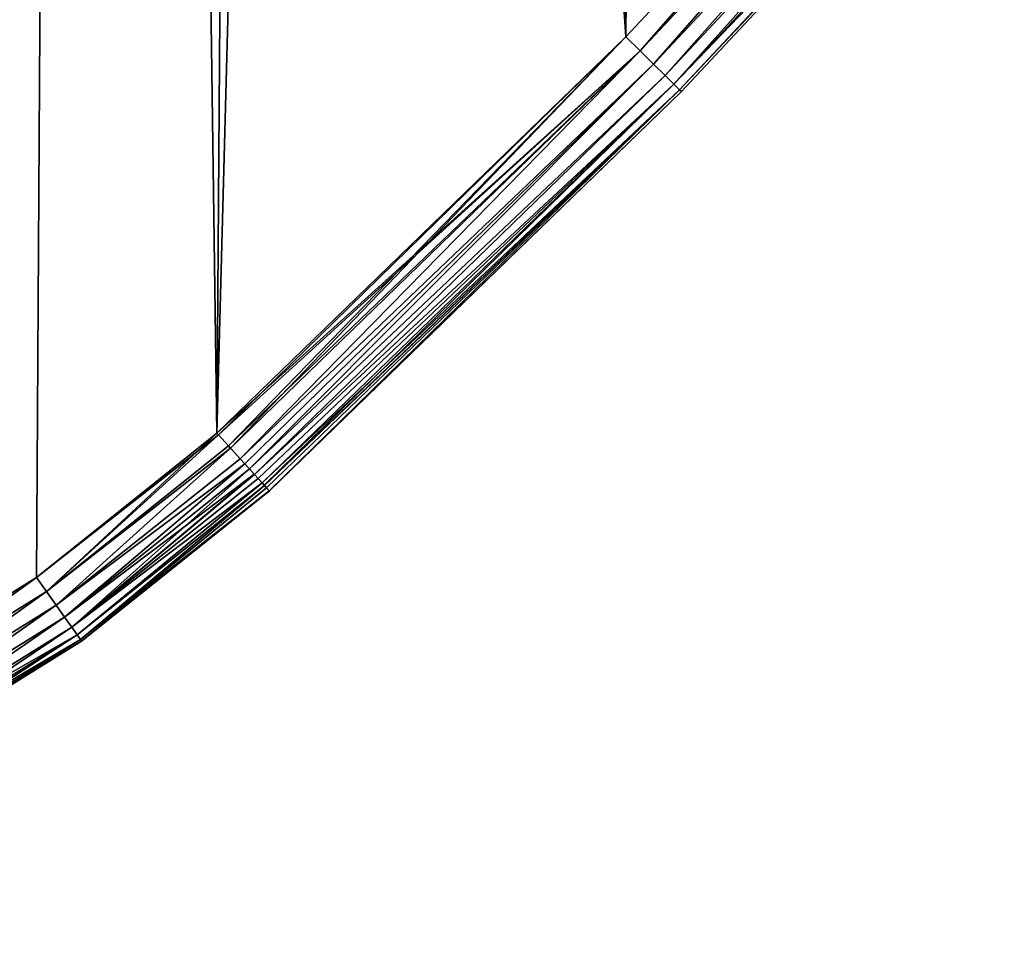
# Model space of a CAD drawing. Units: centimetres. Extents: x -146 to 383, y -145 to 270.
# Drawn here: x 223 to 227, y 87 to 90 of the extents above; entities that cross this region are included whole.
import ezdxf

# ---------------------------------------------------------------- set-up
doc = ezdxf.new("R2010")
doc.units = ezdxf.units.CM
doc.header["$LTSCALE"] = 2.54

# ---------------------------------------------------------------- blocks, each defined once
blk = doc.blocks.new('3DGeom~135_Defintion')
at = {"color": 18, "true_color": 0x000000}
mesh = blk.add_polyface(dxfattribs=at)
corners = [(-441.95, -667.08, 98.17), (-462.36, 703.35, 98.17), (-547.26, -554.46, 98.17), (-460.44, 688.78, 98.17), (-454.82, 675.2, 98.17), (-445.88, 663.55, 98.17), (-434.22, 654.6, 98.17), (-339.23, -766.69, 98.17), (-420.64, 648.98, 98.17), (-406.08, 647.06, 98.17), (-391.51, 648.98, 98.17), (-377.94, 654.6, 98.17), (-366.28, 663.55, 98.17), (-357.33, 675.2, 98.17), (-351.71, 688.78, 98.17), (-349.79, 703.35, 98.17), (0, -896.61, 98.17), (-56.28, 0, 98.17), (-62.52, -892.75, 98.17), (-54.37, -14.57, 98.17), (-48.74, -28.14, 98.17), (-39.8, -39.8, 98.17), (-28.14, -48.74, 98.17), (-14.57, -54.37, 98.17), (0, -56.28, 98.17), (62.52, -892.75, 98.17), (14.57, -54.37, 98.17), (28.14, -48.74, 98.17), (39.8, -39.8, 98.17), (48.74, -28.14, 98.17), (54.37, -14.57, 98.17), (56.28, 0, 98.17), (441.95, -667.08, 98.17), (349.79, 703.35, 98.17), (339.23, -766.69, 98.17), (351.71, 688.78, 98.17), (357.33, 675.2, 98.17), (366.28, 663.55, 98.17), (377.94, 654.6, 98.17), (391.51, 648.98, 98.17), (406.08, 647.06, 98.17), (420.64, 648.98, 98.17), (434.22, 654.6, 98.17), (445.88, 663.55, 98.17), (547.26, -554.46, 98.17), (454.82, 675.2, 98.17), (460.44, 688.78, 98.17), (462.36, 703.35, 98.17), (-1248.38, 850.3, 98.17), (-1244.65, 975.29, 98.17), (-1250.38, 912.91, 98.17), (-1239.66, 792.91, 98.17), (-1231.28, 1036.49, 98.17), (-1204.76, 654.15, 98.17), (-1210.48, 1095.57, 98.17), (-1182.57, 1151.65, 98.17), (-1159.88, 506.63, 98.17), (-1147.96, 1203.87, 98.17), (-1107.58, 361.58, 98.17), (-1107.19, 1251.42, 98.17), (-1047.99, 219.36, 98.17), (-1060.87, 1293.6, 98.17), (-1009.71, 1329.75, 98.17), (-981.27, 80.35, 98.17), (-954.49, 1359.33, 98.17), (-907.58, -55.1, 98.17), (-900.43, 1380.47, 98.17), (-827.13, -186.63, 98.17), (-762.81, 1419.63, 98.17), (-740.1, -313.92, 98.17), (-612.62, 1454.52, 98.17), (-646.73, -436.64, 98.17), (-460.85, 1481.75, 98.17), (-460.44, 717.91, 98.17), (-307.89, 1501.25, 98.17), (-454.82, 731.49, 98.17), (-445.88, 743.14, 98.17), (-434.22, 752.09, 98.17), (-420.64, 757.71, 98.17), (-406.08, 759.63, 98.17), (-391.51, 757.71, 98.17), (-377.94, 752.09, 98.17), (-366.28, 743.14, 98.17), (-357.33, 731.49, 98.17), (-351.71, 717.91, 98.17), (-293.89, -802.93, 98.17), (-154.14, 1512.97, 98.17), (-240.66, -835.96, 98.17), (-183.78, -862.19, 98.17), (-124.09, -881.22, 98.17), (0, 1516.89, 98.17), (-54.37, 14.57, 98.17), (-48.74, 28.14, 98.17), (-39.8, 39.8, 98.17), (-28.14, 48.74, 98.17), (-14.57, 54.37, 98.17), (0, 56.28, 98.17), (14.57, 54.37, 98.17), (154.14, 1512.97, 98.17), (28.14, 48.74, 98.17), (39.8, 39.8, 98.17), (48.74, 28.14, 98.17), (54.37, 14.57, 98.17), (124.09, -881.22, 98.17), (183.78, -862.19, 98.17), (307.89, 1501.25, 98.17), (240.66, -835.96, 98.17), (293.89, -802.93, 98.17), (351.71, 717.91, 98.17), (460.85, 1481.75, 98.17), (357.33, 731.49, 98.17), (366.28, 743.14, 98.17), (377.94, 752.09, 98.17), (391.51, 757.71, 98.17), (406.08, 759.63, 98.17), (420.64, 757.71, 98.17), (434.22, 752.09, 98.17), (445.88, 743.14, 98.17), (454.82, 731.49, 98.17), (460.44, 717.91, 98.17), (612.62, 1454.52, 98.17), (646.73, -436.64, 98.17), (762.81, 1419.63, 98.17), (740.1, -313.92, 98.17), (827.13, -186.63, 98.17), (900.43, 1380.47, 98.17), (907.58, -55.1, 98.17), (954.49, 1359.33, 98.17), (981.27, 80.35, 98.17), (1009.71, 1329.75, 98.17), (1047.99, 219.36, 98.17), (1060.87, 1293.6, 98.17), (1107.58, 361.58, 98.17), (1107.19, 1251.42, 98.17), (1147.96, 1203.87, 98.17), (1159.88, 506.63, 98.17), (1182.57, 1151.65, 98.17), (1204.76, 654.15, 98.17), (1210.48, 1095.57, 98.17), (1239.66, 792.91, 98.17), (1231.28, 1036.49, 98.17), (1244.65, 975.29, 98.17), (1248.38, 850.3, 98.17), (1250.38, 912.91, 98.17)]
mesh.append_faces([[corners[k] for k in face] for face in [(48, 49, 50), (141, 142, 143)]], dxfattribs={"vtx0": -1, "color": 18})
mesh.append_faces([[corners[k] for k in face] for face in [(0, 1, 2), (1, 0, 3), (3, 0, 4), (4, 0, 5), (5, 0, 6), (6, 7, 8), (8, 7, 9), (9, 7, 10), (10, 7, 11), (11, 7, 12), (12, 7, 13), (13, 7, 14), (14, 7, 15), (16, 17, 18), (17, 16, 19), (19, 16, 20), (20, 16, 21), (21, 16, 22), (22, 16, 23), (23, 16, 24), (24, 25, 26), (26, 25, 27), (27, 25, 28), (28, 25, 29), (29, 25, 30), (30, 25, 31), (32, 33, 34), (33, 32, 35), (35, 32, 36), (36, 32, 37), (37, 32, 38), (38, 32, 39), (39, 32, 40), (40, 32, 41), (41, 32, 42), (42, 32, 43), (43, 44, 45), (45, 44, 46), (46, 44, 47), (49, 51, 52), (52, 53, 54), (54, 53, 55), (55, 56, 57), (57, 58, 59), (59, 60, 61), (61, 60, 62), (62, 63, 64), (64, 65, 66), (66, 67, 68), (68, 69, 70), (70, 2, 72), (72, 73, 74), (74, 85, 86), (86, 89, 90), (90, 97, 98), (98, 104, 105), (105, 108, 109), (109, 47, 120), (120, 121, 122), (122, 124, 125), (125, 126, 127), (127, 128, 129), (129, 130, 131), (131, 132, 133), (133, 132, 134), (134, 135, 136), (136, 137, 138), (138, 139, 140), (140, 139, 141)]], dxfattribs={"vtx0": -1, "vtx1": -1, "color": 18})
mesh.append_faces([[corners[k] for k in face] for face in [(72, 2, 1), (74, 15, 7), (90, 89, 17), (98, 31, 25), (105, 34, 33), (120, 47, 44)]], dxfattribs={"vtx0": -1, "vtx1": -1, "vtx2": -1, "color": 18})
mesh.append_faces([[corners[k] for k in face] for face in [(6, 0, 7), (24, 16, 25), (43, 32, 44), (49, 48, 51), (52, 51, 53), (55, 53, 56), (57, 56, 58), (59, 58, 60), (62, 60, 63), (64, 63, 65), (66, 65, 67), (68, 67, 69), (70, 69, 71), (70, 71, 2), (72, 1, 73), (74, 73, 75), (74, 75, 76), (74, 76, 77), (74, 77, 78), (74, 78, 79), (74, 79, 80), (74, 80, 81), (74, 81, 82), (74, 82, 83), (74, 83, 84), (74, 84, 15), (74, 7, 85), (86, 85, 87), (86, 87, 88), (86, 88, 89), (17, 89, 18), (90, 17, 91), (90, 91, 92), (90, 92, 93), (90, 93, 94), (90, 94, 95), (90, 95, 96), (90, 96, 97), (98, 97, 99), (98, 99, 100), (98, 100, 101), (98, 101, 102), (98, 102, 31), (98, 25, 103), (98, 103, 104), (105, 104, 106), (105, 106, 107), (105, 107, 34), (105, 33, 108), (109, 108, 110), (109, 110, 111), (109, 111, 112), (109, 112, 113), (109, 113, 114), (109, 114, 115), (109, 115, 116), (109, 116, 117), (109, 117, 118), (109, 118, 119), (109, 119, 47), (120, 44, 121), (122, 121, 123), (122, 123, 124), (125, 124, 126), (127, 126, 128), (129, 128, 130), (131, 130, 132), (134, 132, 135), (136, 135, 137), (138, 137, 139), (141, 139, 142)]], dxfattribs={"vtx0": -1, "vtx2": -1, "color": 18})
mesh = blk.add_polyface(dxfattribs=at)
corners = [(-433.89, 703.35), (-339.23, -766.69), (-441.95, -667.08), (-432.94, 696.15), (-430.17, 689.44), (-425.75, 683.68), (-419.98, 679.26), (-413.28, 676.48), (-406.08, 675.53), (-398.88, 676.48), (-392.17, 679.26), (-386.41, 683.68), (-381.99, 689.44), (-379.21, 696.15), (-378.26, 703.35), (-1244.65, 975.29), (-1248.38, 850.3), (-1250.38, 912.91), (-1239.66, 792.91), (-1231.28, 1036.49), (-1204.76, 654.15), (-1210.48, 1095.57), (-1182.57, 1151.65), (-1159.88, 506.63), (-1147.96, 1203.87), (-1107.58, 361.58), (-1107.19, 1251.42), (-1047.99, 219.36), (-1060.87, 1293.6), (-1009.71, 1329.75), (-981.27, 80.35), (-954.49, 1359.33), (-907.58, -55.1), (-900.43, 1380.47), (-827.13, -186.63), (-762.81, 1419.63), (-740.1, -313.92), (-612.62, 1454.52), (-646.73, -436.64), (-547.26, -554.46), (-460.85, 1481.75), (-432.94, 710.55), (-307.89, 1501.25), (-430.17, 717.25), (-425.75, 723.01), (-419.98, 727.43), (-413.28, 730.21), (-406.08, 731.16), (-398.88, 730.21), (-392.17, 727.43), (-386.41, 723.01), (-381.99, 717.25), (-379.21, 710.55), (-293.89, -802.93), (-154.14, 1512.97), (-240.66, -835.96), (-183.78, -862.19), (-124.09, -881.22), (0, 1516.89), (-62.52, -892.75), (-27.81, 0), (-26.87, 7.2), (-24.09, 13.91), (-19.67, 19.67), (-13.91, 24.09), (-7.2, 26.87), (0, 27.81), (7.2, 26.87), (154.14, 1512.97), (13.91, 24.09), (19.67, 19.67), (24.09, 13.91), (26.87, 7.2), (27.81, 0), (62.52, -892.75), (124.09, -881.22), (183.78, -862.19), (307.89, 1501.25), (240.66, -835.96), (293.89, -802.93), (339.23, -766.69), (378.26, 703.35), (460.85, 1481.75), (379.21, 710.55), (381.99, 717.25), (386.41, 723.01), (392.17, 727.43), (398.88, 730.21), (406.08, 731.16), (413.28, 730.21), (419.98, 727.43), (425.75, 723.01), (430.17, 717.25), (432.94, 710.55), (433.89, 703.35), (441.95, -667.08), (547.26, -554.46), (612.62, 1454.52), (646.73, -436.64), (762.81, 1419.63), (740.1, -313.92), (827.13, -186.63), (900.43, 1380.47), (907.58, -55.1), (954.49, 1359.33), (981.27, 80.35), (1009.71, 1329.75), (1047.99, 219.36), (1060.87, 1293.6), (1107.58, 361.58), (1107.19, 1251.42), (1147.96, 1203.87), (1159.88, 506.63), (1182.57, 1151.65), (1204.76, 654.15), (1210.48, 1095.57), (1239.66, 792.91), (1231.28, 1036.49), (1244.65, 975.29), (1248.38, 850.3), (1250.38, 912.91), (379.21, 696.15), (381.99, 689.44), (386.41, 683.68), (392.17, 679.26), (398.88, 676.48), (406.08, 675.53), (413.28, 676.48), (419.98, 679.26), (425.75, 683.68), (430.17, 689.44), (432.94, 696.15), (0, -896.61), (-26.87, -7.2), (-24.09, -13.91), (-19.67, -19.67), (-13.91, -24.09), (-7.2, -26.87), (0, -27.81), (7.2, -26.87), (13.91, -24.09), (19.67, -19.67), (24.09, -13.91), (26.87, -7.2)]
mesh.append_faces([[corners[k] for k in face] for face in [(15, 16, 17), (119, 118, 120)]], dxfattribs={"vtx0": -1, "color": 18})
mesh.append_faces([[corners[k] for k in face] for face in [(16, 15, 18), (18, 19, 20), (20, 22, 23), (23, 24, 25), (25, 26, 27), (27, 29, 30), (30, 31, 32), (32, 33, 34), (34, 35, 36), (36, 37, 38), (38, 37, 39), (39, 40, 2), (0, 40, 41), (41, 42, 43), (43, 42, 44), (44, 42, 45), (45, 42, 46), (46, 42, 47), (47, 42, 48), (48, 42, 49), (49, 42, 50), (50, 42, 51), (51, 42, 52), (52, 42, 14), (1, 42, 53), (53, 54, 55), (55, 54, 56), (56, 54, 57), (57, 58, 59), (60, 58, 61), (61, 58, 62), (62, 58, 63), (63, 58, 64), (64, 58, 65), (65, 58, 66), (66, 58, 67), (67, 68, 69), (69, 68, 70), (70, 68, 71), (71, 68, 72), (72, 68, 73), (74, 68, 75), (75, 68, 76), (76, 77, 78), (78, 77, 79), (79, 77, 80), (81, 82, 83), (83, 82, 84), (84, 82, 85), (85, 82, 86), (86, 82, 87), (87, 82, 88), (88, 82, 89), (89, 82, 90), (90, 82, 91), (91, 82, 92), (92, 82, 93), (93, 82, 94), (95, 82, 96), (96, 97, 98), (98, 99, 100), (100, 99, 101), (101, 102, 103), (103, 104, 105), (105, 106, 107), (107, 108, 109), (109, 111, 112), (112, 113, 114), (114, 115, 116), (116, 118, 119), (132, 138, 74)]], dxfattribs={"vtx0": -1, "vtx1": -1, "color": 18})
mesh.append_faces([[corners[k] for k in face] for face in [(2, 40, 0), (14, 42, 1), (59, 58, 60), (73, 68, 74), (80, 77, 81), (94, 82, 95)]], dxfattribs={"vtx0": -1, "vtx1": -1, "vtx2": -1, "color": 18})
mesh.append_faces([[corners[k] for k in face] for face in [(0, 1, 2), (1, 0, 3), (1, 3, 4), (1, 4, 5), (1, 5, 6), (1, 6, 7), (1, 7, 8), (1, 8, 9), (1, 9, 10), (1, 10, 11), (1, 11, 12), (1, 12, 13), (1, 13, 14), (18, 15, 19), (20, 19, 21), (20, 21, 22), (23, 22, 24), (25, 24, 26), (27, 26, 28), (27, 28, 29), (30, 29, 31), (32, 31, 33), (34, 33, 35), (36, 35, 37), (39, 37, 40), (41, 40, 42), (53, 42, 54), (57, 54, 58), (67, 58, 68), (76, 68, 77), (81, 77, 82), (96, 82, 97), (98, 97, 99), (101, 99, 102), (103, 102, 104), (105, 104, 106), (107, 106, 108), (109, 108, 110), (109, 110, 111), (112, 111, 113), (114, 113, 115), (116, 115, 117), (116, 117, 118), (81, 95, 80), (95, 81, 121), (95, 121, 122), (95, 122, 123), (95, 123, 124), (95, 124, 125), (95, 125, 126), (95, 126, 127), (95, 127, 128), (95, 128, 129), (95, 129, 130), (95, 130, 131), (95, 131, 94), (60, 132, 59), (132, 60, 133), (132, 133, 134), (132, 134, 135), (132, 135, 136), (132, 136, 137), (132, 137, 138), (74, 138, 139), (74, 139, 140), (74, 140, 141), (74, 141, 142), (74, 142, 143), (74, 143, 73)]], dxfattribs={"vtx0": -1, "vtx2": -1, "color": 18})
mesh = blk.add_polyface(dxfattribs=at)
corners = [(547.26, -554.46), (445.57, -670.64, 0.67), (441.95, -667.08), (551.06, -557.83, 0.67)]
mesh.append_faces([[corners[k] for k in face] for face in [(0, 1, 2), (1, 0, 3)]], dxfattribs={"vtx0": -1, "color": 18})
mesh = blk.add_polyface(dxfattribs=at)
corners = [(445.57, -670.64, 97.5), (547.26, -554.46, 98.17), (441.95, -667.08, 98.17), (551.06, -557.83, 97.5)]
mesh.append_faces([[corners[k] for k in face] for face in [(0, 1, 2), (1, 0, 3)]], dxfattribs={"vtx0": -1, "color": 18})
mesh = blk.add_polyface(dxfattribs=at)
corners = [(551.06, -557.83, 0.67), (448.95, -673.97, 2.63), (445.57, -670.64, 0.67), (554.6, -560.98, 2.63)]
mesh.append_faces([[corners[k] for k in face] for face in [(0, 1, 2), (1, 0, 3)]], dxfattribs={"vtx0": -1, "color": 18})
mesh = blk.add_polyface(dxfattribs=at)
corners = [(448.95, -673.97, 95.54), (551.06, -557.83, 97.5), (445.57, -670.64, 97.5), (554.6, -560.98, 95.54)]
mesh.append_faces([[corners[k] for k in face] for face in [(0, 1, 2), (1, 0, 3)]], dxfattribs={"vtx0": -1, "color": 18})
mesh = blk.add_polyface(dxfattribs=at)
corners = [(554.6, -560.98, 2.63), (451.85, -676.82, 5.75), (448.95, -673.97, 2.63), (557.64, -563.68, 5.75)]
mesh.append_faces([[corners[k] for k in face] for face in [(0, 1, 2), (1, 0, 3)]], dxfattribs={"vtx0": -1, "color": 18})
mesh = blk.add_polyface(dxfattribs=at)
corners = [(451.85, -676.82, 92.42), (554.6, -560.98, 95.54), (448.95, -673.97, 95.54), (557.64, -563.68, 92.42)]
mesh.append_faces([[corners[k] for k in face] for face in [(0, 1, 2), (1, 0, 3)]], dxfattribs={"vtx0": -1, "color": 18})
mesh = blk.add_polyface(dxfattribs=at)
corners = [(557.64, -563.68, 5.75), (454.07, -679.01, 9.82), (451.85, -676.82, 5.75), (559.97, -565.75, 9.82)]
mesh.append_faces([[corners[k] for k in face] for face in [(0, 1, 2), (1, 0, 3)]], dxfattribs={"vtx0": -1, "color": 18})
mesh = blk.add_polyface(dxfattribs=at)
corners = [(454.07, -679.01, 88.35), (557.64, -563.68, 92.42), (451.85, -676.82, 92.42), (559.97, -565.75, 88.35)]
mesh.append_faces([[corners[k] for k in face] for face in [(0, 1, 2), (1, 0, 3)]], dxfattribs={"vtx0": -1, "color": 18})
mesh = blk.add_polyface(dxfattribs=at)
corners = [(454.07, -679.01, 9.82), (561.44, -567.05, 14.55), (455.47, -680.38, 14.55), (559.97, -565.75, 9.82)]
mesh.append_faces([[corners[k] for k in face] for face in [(0, 1, 2), (1, 0, 3)]], dxfattribs={"vtx0": -1, "color": 18})
mesh = blk.add_polyface(dxfattribs=at)
corners = [(561.44, -567.05, 83.62), (454.07, -679.01, 88.35), (455.47, -680.38, 83.62), (559.97, -565.75, 88.35)]
mesh.append_faces([[corners[k] for k in face] for face in [(0, 1, 2), (1, 0, 3)]], dxfattribs={"vtx0": -1, "color": 18})
mesh = blk.add_polyface(dxfattribs=at)
corners = [(455.47, -680.38, 14.55), (561.94, -567.5, 19.63), (455.94, -680.85, 19.63), (561.44, -567.05, 14.55)]
mesh.append_faces([[corners[k] for k in face] for face in [(0, 1, 2), (1, 0, 3)]], dxfattribs={"vtx0": -1, "color": 18})
mesh = blk.add_polyface(dxfattribs=at)
corners = [(561.94, -567.5, 78.54), (455.47, -680.38, 83.62), (455.94, -680.85, 78.54), (561.44, -567.05, 83.62)]
mesh.append_faces([[corners[k] for k in face] for face in [(0, 1, 2), (1, 0, 3)]], dxfattribs={"vtx0": -1, "color": 18})
mesh = blk.add_polyface(dxfattribs=at)
corners = [(561.94, -567.5, 19.63), (455.94, -680.85, 78.54), (455.94, -680.85, 19.63), (561.94, -567.5, 78.54)]
mesh.append_faces([[corners[k] for k in face] for face in [(0, 1, 2), (1, 0, 3)]], dxfattribs={"vtx0": -1, "color": 18})
mesh = blk.add_polyface(dxfattribs=at)
corners = [(441.95, -667.08), (339.63, -767.12, 0.01), (339.23, -766.69)]
mesh.append_faces([[corners[k] for k in face] for face in [(0, 1, 2)]], dxfattribs={"color": 18})
mesh = blk.add_polyface(dxfattribs=at)
corners = [(445.57, -670.64, 97.5), (441.95, -667.08, 98.17), (339.23, -766.69, 98.17)]
mesh.append_faces([[corners[k] for k in face] for face in [(0, 1, 2)]], dxfattribs={"color": 18})
mesh = blk.add_polyface(dxfattribs=at)
corners = [(441.95, -667.08), (342.14, -769.87, 0.48), (339.63, -767.12, 0.01)]
mesh.append_faces([[corners[k] for k in face] for face in [(0, 1, 2)]], dxfattribs={"color": 18})
mesh = blk.add_polyface(dxfattribs=at)
corners = [(441.95, -667.08), (342.64, -770.42, 0.74), (342.14, -769.87, 0.48)]
mesh.append_faces([[corners[k] for k in face] for face in [(0, 1, 2)]], dxfattribs={"color": 18})
mesh = blk.add_polyface(dxfattribs=at)
corners = [(445.57, -670.64, 0.67), (342.64, -770.42, 0.74), (441.95, -667.08)]
mesh.append_faces([[corners[k] for k in face] for face in [(0, 1, 2)]], dxfattribs={"color": 18})
mesh = blk.add_polyface(dxfattribs=at)
corners = [(445.57, -670.64, 97.5), (339.23, -766.69, 98.17), (339.63, -767.12, 98.16)]
mesh.append_faces([[corners[k] for k in face] for face in [(0, 1, 2)]], dxfattribs={"color": 18})
mesh = blk.add_polyface(dxfattribs=at)
corners = [(445.57, -670.64, 97.5), (339.63, -767.12, 98.16), (342.14, -769.87, 97.69)]
mesh.append_faces([[corners[k] for k in face] for face in [(0, 1, 2)]], dxfattribs={"color": 18})
mesh = blk.add_polyface(dxfattribs=at)
corners = [(445.57, -670.64, 97.5), (342.14, -769.87, 97.69), (345.09, -773.11, 96.14)]
mesh.append_faces([[corners[k] for k in face] for face in [(0, 1, 2)]], dxfattribs={"color": 18})
mesh = blk.add_polyface(dxfattribs=at)
corners = [(445.57, -670.64, 0.67), (345.09, -773.11, 2.03), (342.64, -770.42, 0.74)]
mesh.append_faces([[corners[k] for k in face] for face in [(0, 1, 2)]], dxfattribs={"color": 18})
mesh = blk.add_polyface(dxfattribs=at)
corners = [(448.95, -673.97, 2.63), (345.09, -773.11, 2.03), (445.57, -670.64, 0.67)]
mesh.append_faces([[corners[k] for k in face] for face in [(0, 1, 2)]], dxfattribs={"color": 18})
mesh = blk.add_polyface(dxfattribs=at)
corners = [(448.95, -673.97, 95.54), (445.57, -670.64, 97.5), (345.09, -773.11, 96.14)]
mesh.append_faces([[corners[k] for k in face] for face in [(0, 1, 2)]], dxfattribs={"color": 18})
mesh = blk.add_polyface(dxfattribs=at)
corners = [(448.95, -673.97, 2.63), (346.24, -774.38, 2.99), (345.09, -773.11, 2.03)]
mesh.append_faces([[corners[k] for k in face] for face in [(0, 1, 2)]], dxfattribs={"color": 18})
mesh = blk.add_polyface(dxfattribs=at)
corners = [(448.95, -673.97, 95.54), (345.09, -773.11, 96.14), (346.24, -774.38, 95.18)]
mesh.append_faces([[corners[k] for k in face] for face in [(0, 1, 2)]], dxfattribs={"color": 18})
mesh = blk.add_polyface(dxfattribs=at)
corners = [(448.95, -673.97, 2.63), (347.42, -775.67, 4.39), (346.24, -774.38, 2.99)]
mesh.append_faces([[corners[k] for k in face] for face in [(0, 1, 2)]], dxfattribs={"color": 18})
mesh = blk.add_polyface(dxfattribs=at)
corners = [(448.95, -673.97, 95.54), (346.24, -774.38, 95.18), (347.42, -775.67, 93.78)]
mesh.append_faces([[corners[k] for k in face] for face in [(0, 1, 2)]], dxfattribs={"color": 18})
mesh = blk.add_polyface(dxfattribs=at)
corners = [(451.85, -676.82, 5.75), (347.42, -775.67, 4.39), (448.95, -673.97, 2.63)]
mesh.append_faces([[corners[k] for k in face] for face in [(0, 1, 2)]], dxfattribs={"color": 18})
mesh = blk.add_polyface(dxfattribs=at)
corners = [(451.85, -676.82, 92.42), (448.95, -673.97, 95.54), (347.42, -775.67, 93.78)]
mesh.append_faces([[corners[k] for k in face] for face in [(0, 1, 2)]], dxfattribs={"color": 18})
mesh = blk.add_polyface(dxfattribs=at)
corners = [(451.85, -676.82, 5.75), (348.68, -777.06, 5.9), (347.42, -775.67, 4.39)]
mesh.append_faces([[corners[k] for k in face] for face in [(0, 1, 2)]], dxfattribs={"color": 18})
mesh = blk.add_polyface(dxfattribs=at)
corners = [(451.85, -676.82, 92.42), (347.42, -775.67, 93.78), (348.68, -777.06, 92.27)]
mesh.append_faces([[corners[k] for k in face] for face in [(0, 1, 2)]], dxfattribs={"color": 18})
mesh = blk.add_polyface(dxfattribs=at)
corners = [(454.07, -679.01, 9.82), (348.68, -777.06, 5.9), (451.85, -676.82, 5.75)]
mesh.append_faces([[corners[k] for k in face] for face in [(0, 1, 2)]], dxfattribs={"color": 18})
mesh = blk.add_polyface(dxfattribs=at)
corners = [(454.07, -679.01, 88.35), (451.85, -676.82, 92.42), (348.68, -777.06, 92.27)]
mesh.append_faces([[corners[k] for k in face] for face in [(0, 1, 2)]], dxfattribs={"color": 18})
mesh = blk.add_polyface(dxfattribs=at)
corners = [(454.07, -679.01, 9.82), (349.56, -778.02, 7.37), (348.68, -777.06, 5.9)]
mesh.append_faces([[corners[k] for k in face] for face in [(0, 1, 2)]], dxfattribs={"color": 18})
mesh = blk.add_polyface(dxfattribs=at)
corners = [(454.07, -679.01, 88.35), (348.68, -777.06, 92.27), (349.56, -778.02, 90.8)]
mesh.append_faces([[corners[k] for k in face] for face in [(0, 1, 2)]], dxfattribs={"color": 18})
mesh = blk.add_polyface(dxfattribs=at)
corners = [(351.13, -779.75, 11.13), (349.56, -778.02, 7.37), (454.07, -679.01, 9.82)]
mesh.append_faces([[corners[k] for k in face] for face in [(0, 1, 2)]], dxfattribs={"color": 18})
mesh = blk.add_polyface(dxfattribs=at)
corners = [(349.56, -778.02, 90.8), (350.61, -779.18, 88.28), (454.07, -679.01, 88.35)]
mesh.append_faces([[corners[k] for k in face] for face in [(0, 1, 2)]], dxfattribs={"color": 18})
mesh = blk.add_polyface(dxfattribs=at)
corners = [(454.07, -679.01, 88.35), (350.61, -779.18, 88.28), (455.47, -680.38, 83.62)]
mesh.append_faces([[corners[k] for k in face] for face in [(0, 1, 2)]], dxfattribs={"color": 18})
mesh = blk.add_polyface(dxfattribs=at)
corners = [(455.47, -680.38, 14.55), (351.13, -779.75, 11.13), (454.07, -679.01, 9.82)]
mesh.append_faces([[corners[k] for k in face] for face in [(0, 1, 2)]], dxfattribs={"color": 18})
mesh = blk.add_polyface(dxfattribs=at)
corners = [(350.61, -779.18, 88.28), (351.21, -779.83, 86.86), (455.47, -680.38, 83.62)]
mesh.append_faces([[corners[k] for k in face] for face in [(0, 1, 2)]], dxfattribs={"color": 18})
mesh = blk.add_polyface(dxfattribs=at)
corners = [(455.47, -680.38, 14.55), (351.21, -779.83, 11.31), (351.13, -779.75, 11.13)]
mesh.append_faces([[corners[k] for k in face] for face in [(0, 1, 2)]], dxfattribs={"color": 18})
mesh = blk.add_polyface(dxfattribs=at)
corners = [(455.47, -680.38, 14.55), (351.71, -780.38, 13.14), (351.21, -779.83, 11.31)]
mesh.append_faces([[corners[k] for k in face] for face in [(0, 1, 2)]], dxfattribs={"color": 18})
mesh = blk.add_polyface(dxfattribs=at)
corners = [(351.21, -779.83, 86.86), (351.71, -780.38, 85.03), (455.47, -680.38, 83.62)]
mesh.append_faces([[corners[k] for k in face] for face in [(0, 1, 2)]], dxfattribs={"color": 18})
mesh = blk.add_polyface(dxfattribs=at)
corners = [(352.39, -781.13, 17.67), (351.71, -780.38, 13.14), (455.47, -680.38, 14.55)]
mesh.append_faces([[corners[k] for k in face] for face in [(0, 1, 2)]], dxfattribs={"color": 18})
mesh = blk.add_polyface(dxfattribs=at)
corners = [(351.71, -780.38, 85.03), (352.39, -781.13, 80.5), (455.47, -680.38, 83.62)]
mesh.append_faces([[corners[k] for k in face] for face in [(0, 1, 2)]], dxfattribs={"color": 18})
mesh = blk.add_polyface(dxfattribs=at)
corners = [(455.94, -680.85, 19.63), (352.39, -781.13, 17.67), (455.47, -680.38, 14.55)]
mesh.append_faces([[corners[k] for k in face] for face in [(0, 1, 2)]], dxfattribs={"color": 18})
mesh = blk.add_polyface(dxfattribs=at)
corners = [(455.47, -680.38, 83.62), (352.39, -781.13, 80.5), (455.94, -680.85, 78.54)]
mesh.append_faces([[corners[k] for k in face] for face in [(0, 1, 2)]], dxfattribs={"color": 18})
mesh = blk.add_polyface(dxfattribs=at)
corners = [(352.46, -781.2, 19.63), (352.39, -781.13, 17.67), (455.94, -680.85, 19.63)]
mesh.append_faces([[corners[k] for k in face] for face in [(0, 1, 2)]], dxfattribs={"color": 18})
mesh = blk.add_polyface(dxfattribs=at)
corners = [(352.39, -781.13, 80.5), (352.46, -781.2, 78.54), (455.94, -680.85, 78.54)]
mesh.append_faces([[corners[k] for k in face] for face in [(0, 1, 2)]], dxfattribs={"color": 18})
mesh = blk.add_polyface(dxfattribs=at)
corners = [(455.94, -680.85, 78.54), (352.46, -781.2, 19.63), (455.94, -680.85, 19.63), (352.46, -781.2, 78.54)]
mesh.append_faces([[corners[k] for k in face] for face in [(0, 1, 2), (1, 0, 3)]], dxfattribs={"vtx0": -1, "color": 18})
mesh = blk.add_polyface(dxfattribs=at)
corners = [(339.23, -766.69), (296.42, -806.49, 0.49), (293.89, -802.93)]
mesh.append_faces([[corners[k] for k in face] for face in [(0, 1, 2)]], dxfattribs={"color": 18})
mesh = blk.add_polyface(dxfattribs=at)
corners = [(339.63, -767.12, 98.16), (339.23, -766.69, 98.17), (293.89, -802.93, 98.17)]
mesh.append_faces([[corners[k] for k in face] for face in [(0, 1, 2)]], dxfattribs={"color": 18})
mesh = blk.add_polyface(dxfattribs=at)
corners = [(339.63, -767.12, 0.01), (296.42, -806.49, 0.49), (339.23, -766.69)]
mesh.append_faces([[corners[k] for k in face] for face in [(0, 1, 2)]], dxfattribs={"color": 18})
mesh = blk.add_polyface(dxfattribs=at)
corners = [(339.63, -767.12, 98.16), (293.89, -802.93, 98.17), (296.42, -806.49, 97.68)]
mesh.append_faces([[corners[k] for k in face] for face in [(0, 1, 2)]], dxfattribs={"color": 18})
mesh = blk.add_polyface(dxfattribs=at)
corners = [(342.14, -769.87, 0.48), (296.42, -806.49, 0.49), (339.63, -767.12, 0.01)]
mesh.append_faces([[corners[k] for k in face] for face in [(0, 1, 2)]], dxfattribs={"color": 18})
mesh = blk.add_polyface(dxfattribs=at)
corners = [(342.14, -769.87, 97.69), (339.63, -767.12, 98.16), (296.42, -806.49, 97.68)]
mesh.append_faces([[corners[k] for k in face] for face in [(0, 1, 2)]], dxfattribs={"color": 18})
mesh = blk.add_polyface(dxfattribs=at)
corners = [(342.64, -770.42, 0.74), (296.42, -806.49, 0.49), (342.14, -769.87, 0.48)]
mesh.append_faces([[corners[k] for k in face] for face in [(0, 1, 2)]], dxfattribs={"color": 18})
mesh = blk.add_polyface(dxfattribs=at)
corners = [(342.64, -770.42, 97.43), (342.14, -769.87, 97.69), (296.42, -806.49, 97.68)]
mesh.append_faces([[corners[k] for k in face] for face in [(0, 1, 2)]], dxfattribs={"color": 18})
mesh = blk.add_polyface(dxfattribs=at)
corners = [(342.64, -770.42, 0.74), (298.82, -809.88, 1.94), (296.42, -806.49, 0.49)]
mesh.append_faces([[corners[k] for k in face] for face in [(0, 1, 2)]], dxfattribs={"color": 18})
mesh = blk.add_polyface(dxfattribs=at)
corners = [(342.64, -770.42, 97.43), (296.42, -806.49, 97.68), (298.82, -809.88, 96.22)]
mesh.append_faces([[corners[k] for k in face] for face in [(0, 1, 2)]], dxfattribs={"color": 18})
mesh = blk.add_polyface(dxfattribs=at)
corners = [(345.09, -773.11, 2.03), (298.82, -809.88, 1.94), (342.64, -770.42, 0.74)]
mesh.append_faces([[corners[k] for k in face] for face in [(0, 1, 2)]], dxfattribs={"color": 18})
mesh = blk.add_polyface(dxfattribs=at)
corners = [(345.09, -773.11, 96.14), (342.64, -770.42, 97.43), (298.82, -809.88, 96.22)]
mesh.append_faces([[corners[k] for k in face] for face in [(0, 1, 2)]], dxfattribs={"color": 18})
mesh = blk.add_polyface(dxfattribs=at)
corners = [(346.24, -774.38, 2.99), (298.82, -809.88, 1.94), (345.09, -773.11, 2.03)]
mesh.append_faces([[corners[k] for k in face] for face in [(0, 1, 2)]], dxfattribs={"color": 18})
mesh = blk.add_polyface(dxfattribs=at)
corners = [(346.24, -774.38, 95.18), (345.09, -773.11, 96.14), (298.82, -809.88, 96.22)]
mesh.append_faces([[corners[k] for k in face] for face in [(0, 1, 2)]], dxfattribs={"color": 18})
mesh = blk.add_polyface(dxfattribs=at)
corners = [(346.24, -774.38, 2.99), (300.97, -812.91, 4.28), (298.82, -809.88, 1.94)]
mesh.append_faces([[corners[k] for k in face] for face in [(0, 1, 2)]], dxfattribs={"color": 18})
mesh = blk.add_polyface(dxfattribs=at)
corners = [(346.24, -774.38, 95.18), (298.82, -809.88, 96.22), (300.97, -812.91, 93.89)]
mesh.append_faces([[corners[k] for k in face] for face in [(0, 1, 2)]], dxfattribs={"color": 18})
mesh = blk.add_polyface(dxfattribs=at)
corners = [(347.42, -775.67, 4.39), (300.97, -812.91, 4.28), (346.24, -774.38, 2.99)]
mesh.append_faces([[corners[k] for k in face] for face in [(0, 1, 2)]], dxfattribs={"color": 18})
mesh = blk.add_polyface(dxfattribs=at)
corners = [(348.57, -776.94, 92.4), (346.24, -774.38, 95.18), (300.97, -812.91, 93.89)]
mesh.append_faces([[corners[k] for k in face] for face in [(0, 1, 2)]], dxfattribs={"color": 18})
mesh = blk.add_polyface(dxfattribs=at)
corners = [(347.42, -775.67, 4.39), (302.77, -815.45, 7.39), (300.97, -812.91, 4.28)]
mesh.append_faces([[corners[k] for k in face] for face in [(0, 1, 2)]], dxfattribs={"color": 18})
mesh = blk.add_polyface(dxfattribs=at)
corners = [(348.68, -777.06, 5.9), (302.77, -815.45, 7.39), (347.42, -775.67, 4.39)]
mesh.append_faces([[corners[k] for k in face] for face in [(0, 1, 2)]], dxfattribs={"color": 18})
mesh = blk.add_polyface(dxfattribs=at)
corners = [(348.57, -776.94, 92.4), (300.97, -812.91, 93.89), (302.77, -815.45, 90.78)]
mesh.append_faces([[corners[k] for k in face] for face in [(0, 1, 2)]], dxfattribs={"color": 18})
mesh = blk.add_polyface(dxfattribs=at)
corners = [(348.68, -777.06, 92.27), (348.57, -776.94, 92.4), (302.77, -815.45, 90.78)]
mesh.append_faces([[corners[k] for k in face] for face in [(0, 1, 2)]], dxfattribs={"color": 18})
mesh = blk.add_polyface(dxfattribs=at)
corners = [(349.56, -778.02, 7.37), (302.77, -815.45, 7.39), (348.68, -777.06, 5.9)]
mesh.append_faces([[corners[k] for k in face] for face in [(0, 1, 2)]], dxfattribs={"color": 18})
mesh = blk.add_polyface(dxfattribs=at)
corners = [(349.56, -778.02, 90.8), (348.68, -777.06, 92.27), (302.77, -815.45, 90.78)]
mesh.append_faces([[corners[k] for k in face] for face in [(0, 1, 2)]], dxfattribs={"color": 18})
mesh = blk.add_polyface(dxfattribs=at)
corners = [(350.61, -779.18, 9.88), (302.77, -815.45, 7.39), (349.56, -778.02, 7.37)]
mesh.append_faces([[corners[k] for k in face] for face in [(0, 1, 2)]], dxfattribs={"color": 18})
mesh = blk.add_polyface(dxfattribs=at)
corners = [(349.56, -778.02, 90.8), (302.77, -815.45, 90.78), (350.61, -779.18, 88.28)]
mesh.append_faces([[corners[k] for k in face] for face in [(0, 1, 2)]], dxfattribs={"color": 18})
mesh = blk.add_polyface(dxfattribs=at)
corners = [(304.13, -817.36, 11.12), (302.77, -815.45, 7.39), (350.61, -779.18, 9.88)]
mesh.append_faces([[corners[k] for k in face] for face in [(0, 1, 2)]], dxfattribs={"color": 18})
mesh = blk.add_polyface(dxfattribs=at)
corners = [(302.77, -815.45, 90.78), (304.13, -817.36, 87.05), (350.61, -779.18, 88.28)]
mesh.append_faces([[corners[k] for k in face] for face in [(0, 1, 2)]], dxfattribs={"color": 18})
mesh = blk.add_polyface(dxfattribs=at)
corners = [(351.21, -779.83, 11.31), (304.13, -817.36, 11.12), (350.61, -779.18, 9.88)]
mesh.append_faces([[corners[k] for k in face] for face in [(0, 1, 2)]], dxfattribs={"color": 18})
mesh = blk.add_polyface(dxfattribs=at)
corners = [(350.61, -779.18, 88.28), (304.13, -817.36, 87.05), (351.21, -779.83, 86.86)]
mesh.append_faces([[corners[k] for k in face] for face in [(0, 1, 2)]], dxfattribs={"color": 18})
mesh = blk.add_polyface(dxfattribs=at)
corners = [(304.97, -818.54, 15.26), (304.13, -817.36, 11.12), (351.21, -779.83, 11.31)]
mesh.append_faces([[corners[k] for k in face] for face in [(0, 1, 2)]], dxfattribs={"color": 18})
mesh = blk.add_polyface(dxfattribs=at)
corners = [(304.13, -817.36, 87.05), (304.97, -818.54, 82.9), (351.21, -779.83, 86.86)]
mesh.append_faces([[corners[k] for k in face] for face in [(0, 1, 2)]], dxfattribs={"color": 18})
mesh = blk.add_polyface(dxfattribs=at)
corners = [(304.97, -818.54, 15.26), (351.21, -779.83, 11.31), (351.71, -780.38, 13.14)]
mesh.append_faces([[corners[k] for k in face] for face in [(0, 1, 2)]], dxfattribs={"color": 18})
mesh = blk.add_polyface(dxfattribs=at)
corners = [(351.21, -779.83, 86.86), (304.97, -818.54, 82.9), (351.71, -780.38, 85.03)]
mesh.append_faces([[corners[k] for k in face] for face in [(0, 1, 2)]], dxfattribs={"color": 18})
mesh = blk.add_polyface(dxfattribs=at)
corners = [(352.39, -781.13, 17.67), (304.97, -818.54, 15.26), (351.71, -780.38, 13.14)]
mesh.append_faces([[corners[k] for k in face] for face in [(0, 1, 2)]], dxfattribs={"color": 18})
mesh = blk.add_polyface(dxfattribs=at)
corners = [(351.71, -780.38, 85.03), (304.97, -818.54, 82.9), (352.39, -781.13, 80.5)]
mesh.append_faces([[corners[k] for k in face] for face in [(0, 1, 2)]], dxfattribs={"color": 18})
mesh = blk.add_polyface(dxfattribs=at)
corners = [(305.25, -818.94, 19.63), (304.97, -818.54, 15.26), (352.39, -781.13, 17.67)]
mesh.append_faces([[corners[k] for k in face] for face in [(0, 1, 2)]], dxfattribs={"color": 18})
mesh = blk.add_polyface(dxfattribs=at)
corners = [(304.97, -818.54, 82.9), (305.25, -818.94, 78.54), (352.39, -781.13, 80.5)]
mesh.append_faces([[corners[k] for k in face] for face in [(0, 1, 2)]], dxfattribs={"color": 18})
mesh = blk.add_polyface(dxfattribs=at)
corners = [(305.25, -818.94, 19.63), (352.39, -781.13, 17.67), (352.46, -781.2, 19.63)]
mesh.append_faces([[corners[k] for k in face] for face in [(0, 1, 2)]], dxfattribs={"color": 18})
mesh = blk.add_polyface(dxfattribs=at)
corners = [(352.39, -781.13, 80.5), (305.25, -818.94, 78.54), (352.46, -781.2, 78.54)]
mesh.append_faces([[corners[k] for k in face] for face in [(0, 1, 2)]], dxfattribs={"color": 18})
mesh = blk.add_polyface(dxfattribs=at)
corners = [(352.46, -781.2, 78.54), (305.25, -818.94, 19.63), (352.46, -781.2, 19.63), (305.25, -818.94, 78.54)]
mesh.append_faces([[corners[k] for k in face] for face in [(0, 1, 2), (1, 0, 3)]], dxfattribs={"vtx0": -1, "color": 18})
mesh = blk.add_polyface(dxfattribs=at)
corners = [(293.89, -802.93), (242.73, -839.81, 0.49), (240.66, -835.96), (296.42, -806.49, 0.49)]
mesh.append_faces([[corners[k] for k in face] for face in [(0, 1, 2), (1, 0, 3)]], dxfattribs={"vtx0": -1, "color": 18})
mesh = blk.add_polyface(dxfattribs=at)
corners = [(242.73, -839.81, 97.68), (293.89, -802.93, 98.17), (240.66, -835.96, 98.17), (296.42, -806.49, 97.68)]
mesh.append_faces([[corners[k] for k in face] for face in [(0, 1, 2), (1, 0, 3)]], dxfattribs={"vtx0": -1, "color": 18})
mesh = blk.add_polyface(dxfattribs=at)
corners = [(296.42, -806.49, 0.49), (244.7, -843.46, 1.94), (242.73, -839.81, 0.49), (298.82, -809.88, 1.94)]
mesh.append_faces([[corners[k] for k in face] for face in [(0, 1, 2), (1, 0, 3)]], dxfattribs={"vtx0": -1, "color": 18})
mesh = blk.add_polyface(dxfattribs=at)
corners = [(244.7, -843.46, 96.22), (296.42, -806.49, 97.68), (242.73, -839.81, 97.68), (298.82, -809.88, 96.22)]
mesh.append_faces([[corners[k] for k in face] for face in [(0, 1, 2), (1, 0, 3)]], dxfattribs={"vtx0": -1, "color": 18})
mesh = blk.add_polyface(dxfattribs=at)
corners = [(298.82, -809.88, 1.94), (246.47, -846.74, 4.28), (244.7, -843.46, 1.94), (300.97, -812.91, 4.28)]
mesh.append_faces([[corners[k] for k in face] for face in [(0, 1, 2), (1, 0, 3)]], dxfattribs={"vtx0": -1, "color": 18})
mesh = blk.add_polyface(dxfattribs=at)
corners = [(246.47, -846.74, 93.89), (298.82, -809.88, 96.22), (244.7, -843.46, 96.22), (300.97, -812.91, 93.89)]
mesh.append_faces([[corners[k] for k in face] for face in [(0, 1, 2), (1, 0, 3)]], dxfattribs={"vtx0": -1, "color": 18})
mesh = blk.add_polyface(dxfattribs=at)
corners = [(300.97, -812.91, 4.28), (247.94, -849.48, 7.39), (246.47, -846.74, 4.28), (302.77, -815.45, 7.39)]
mesh.append_faces([[corners[k] for k in face] for face in [(0, 1, 2), (1, 0, 3)]], dxfattribs={"vtx0": -1, "color": 18})
mesh = blk.add_polyface(dxfattribs=at)
corners = [(247.94, -849.48, 90.78), (300.97, -812.91, 93.89), (246.47, -846.74, 93.89), (302.77, -815.45, 90.78)]
mesh.append_faces([[corners[k] for k in face] for face in [(0, 1, 2), (1, 0, 3)]], dxfattribs={"vtx0": -1, "color": 18})
mesh = blk.add_polyface(dxfattribs=at)
corners = [(304.13, -817.36, 11.12), (247.94, -849.48, 7.39), (302.77, -815.45, 7.39), (249.05, -851.54, 11.12)]
mesh.append_faces([[corners[k] for k in face] for face in [(0, 1, 2), (1, 0, 3)]], dxfattribs={"vtx0": -1, "color": 18})
mesh = blk.add_polyface(dxfattribs=at)
corners = [(302.77, -815.45, 90.78), (249.05, -851.54, 87.05), (304.13, -817.36, 87.05), (247.94, -849.48, 90.78)]
mesh.append_faces([[corners[k] for k in face] for face in [(0, 1, 2), (1, 0, 3)]], dxfattribs={"vtx0": -1, "color": 18})
mesh = blk.add_polyface(dxfattribs=at)
corners = [(304.97, -818.54, 15.26), (249.05, -851.54, 11.12), (304.13, -817.36, 11.12), (249.74, -852.82, 15.26)]
mesh.append_faces([[corners[k] for k in face] for face in [(0, 1, 2), (1, 0, 3)]], dxfattribs={"vtx0": -1, "color": 18})
mesh = blk.add_polyface(dxfattribs=at)
corners = [(304.13, -817.36, 87.05), (249.74, -852.82, 82.9), (304.97, -818.54, 82.9), (249.05, -851.54, 87.05)]
mesh.append_faces([[corners[k] for k in face] for face in [(0, 1, 2), (1, 0, 3)]], dxfattribs={"vtx0": -1, "color": 18})
mesh = blk.add_polyface(dxfattribs=at)
corners = [(305.25, -818.94, 19.63), (249.74, -852.82, 15.26), (304.97, -818.54, 15.26), (249.97, -853.25, 19.63)]
mesh.append_faces([[corners[k] for k in face] for face in [(0, 1, 2), (1, 0, 3)]], dxfattribs={"vtx0": -1, "color": 18})
mesh = blk.add_polyface(dxfattribs=at)
corners = [(304.97, -818.54, 82.9), (249.97, -853.25, 78.54), (305.25, -818.94, 78.54), (249.74, -852.82, 82.9)]
mesh.append_faces([[corners[k] for k in face] for face in [(0, 1, 2), (1, 0, 3)]], dxfattribs={"vtx0": -1, "color": 18})
mesh = blk.add_polyface(dxfattribs=at)
corners = [(305.25, -818.94, 78.54), (249.97, -853.25, 19.63), (305.25, -818.94, 19.63), (249.97, -853.25, 78.54)]
mesh.append_faces([[corners[k] for k in face] for face in [(0, 1, 2), (1, 0, 3)]], dxfattribs={"vtx0": -1, "color": 18})
blk = doc.blocks.new('Group40')
at = {"color": 18, "true_color": 0x000000, "xscale": 0.0152797562869515, "yscale": 0.0152797562869515, "zscale": 0.0152797562869515, "rotation": 2.931051938765533e-10}
blk.add_blockref('3DGeom~135_Defintion', (0, -7.1646, 113), dxfattribs=at)
blk = doc.blocks.new('Group39')
at = {"color": 0}
blk.add_blockref('Group40', (0, 0), dxfattribs=at)

msp = doc.modelspace()

# ---------------------------------------------------------------- block references
at = {"color": 0}
msp.add_blockref('Group39', (218.6367, 107.5491, -54.5), dxfattribs=at)

doc.saveas('drawing.dxf')
